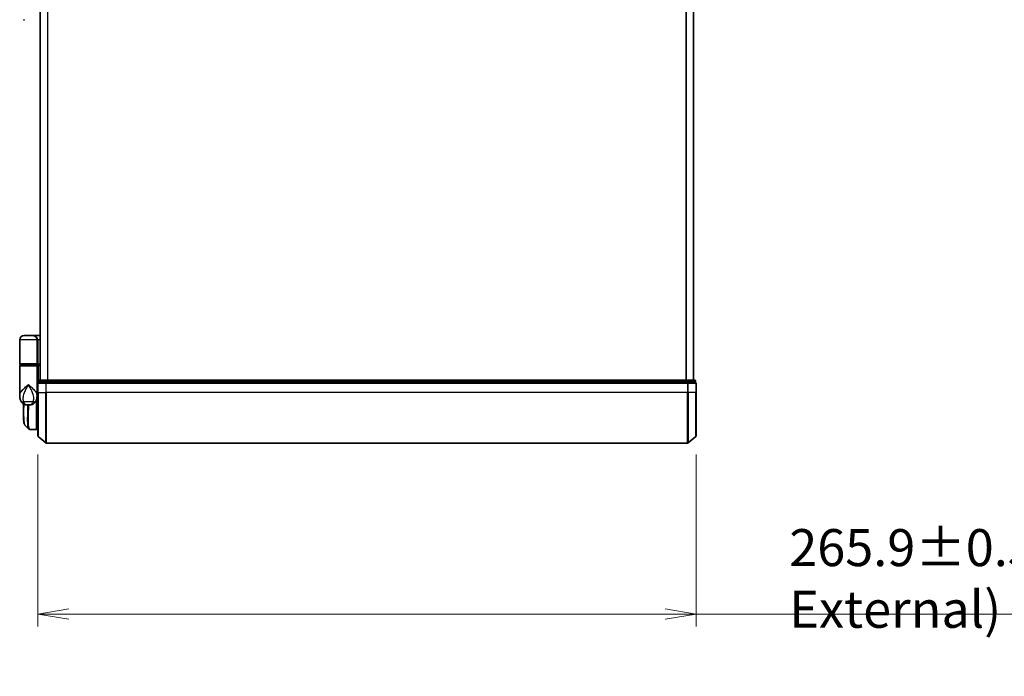
# Model space of a CAD drawing. Units: millimetres. Extents: x 72 to 9702, y 40 to 1866.
# Drawn here: x 3178 to 3575, y 483 to 748 of the extents above; entities that cross this region are included whole.
import ezdxf

# ---------------------------------------------------------------- set-up
doc = ezdxf.new("R2010")
doc.units = ezdxf.units.MM
doc.header["$LTSCALE"] = 5
doc.layers.get('Defpoints').update_dxf_attribs({"lineweight": 25})
for name, color, linetype, lineweight in [('Dimension (ISO)', 7, 'Continuous', 18), ('Visible (ISO)', 7, 'Continuous', 35), ('Visible Narrow (ISO)', 7, 'Continuous', 25)]:
    doc.layers.add(name, color=color, linetype=linetype, lineweight=lineweight)
doc.styles.add('Note Text (TK)', font='MS PGothic.ttf')
doc.dimstyles.new('Default - Method 1b (TK)', dxfattribs={"dimscale": 5, "dimtxt": 2.5, "dimasz": 2.5, "dimexe": 1, "dimexo": 1.5, "dimgap": 1, "dimtad": 1, "dimrnd": 1e-08, "dimdsep": 46, "dimtxsty": 'Note Text (TK)', "dimblk": 'OPEN', "dimcen": 0.09, "dimdle": 5, "dimclrd": 100, "dimclre": 100, "dimclrt": 7, "dimadec": 1, "dimazin": 1, "dimtfac": 1, "dimtmove": 0, "dimatfit": 3, "dimldrblk": 'OPEN', "dimfxl": 1, "dimtolj": 1, "dimlwd": -1, "dimlwe": -1, "dimarcsym": 0})

# ---------------------------------------------------------------- blocks, each defined once
blk = doc.blocks.new('_Open')
at = {"color": 0, "linetype": 'ByBlock', "lineweight": -2}
for p, q in [((-1, 0.167), (0, 0)), ((-1, -0.167), (0, 0)), ((0, 0), (-1, 0))]:
    blk.add_line(p, q, dxfattribs=at)
blk = doc.blocks.new('*D24')
at = {"layer": 'Defpoints', "color": 0}
for p in [(3184.94, 579.68), (3450.84, 579.68), (3450.84, 507.68)]:
    blk.add_point(p, dxfattribs=at)
at = {"layer": 'Dimension (ISO)', "color": 100}
for p, q in [((3184.94, 572.18), (3184.94, 502.68)), ((3450.84, 572.18), (3450.84, 502.68)), ((3197.44, 507.68), (3438.34, 507.68)), ((3450.84, 507.68), (3809.56, 507.68))]:
    blk.add_line(p, q, dxfattribs=at)
at = {"layer": 'Dimension (ISO)', "color": 100, "xscale": 12.5, "yscale": 12.5, "zscale": 12.5, "rotation": 180}
blk.add_blockref('_Open', (3184.94, 507.68), dxfattribs=at)
at = {"layer": 'Dimension (ISO)', "color": 100, "xscale": 12.5, "yscale": 12.5, "zscale": 12.5}
blk.add_blockref('_Open', (3450.84, 507.68), dxfattribs=at)
at = {"layer": 'Dimension (ISO)', "color": 7, "insert": (3488.45, 522.1), "char_height": 12.5, "attachment_point": 4, "style": 'Note Text (TK)'}
blk.add_mtext('\\A1;\\fMS PGothic|b0|i0;{\\H14.9400;265.9±0.5 (ケース外形 / External)}', dxfattribs=at)

msp = doc.modelspace()

# ---------------------------------------------------------------- linework, layer by layer
at = {"layer": 'Visible (ISO)'}
for p, q in [((3185.9369, 982.2388), (3185.9369, 602.2388)), ((3449.8369, 602.2388), (3449.8369, 982.2388)), ((3179.5117, 747.7388), (3179.1369, 747.7388)), ((3177.6369, 608.7388), (3177.6369, 618.4388)), ((3182.8369, 620.2388), (3179.4369, 620.2388)), ((3182.8369, 620.2388), (3185.9369, 620.2388)), ((3184.6369, 618.4388), (3184.6369, 608.7388)), ((3177.6369, 595.8882), (3177.6369, 607.9388)), ((3177.9369, 608.4388), (3184.3369, 608.4388)), ((3184.3369, 608.2388), (3177.9369, 608.2388)), ((3178.1369, 608.2388), (3178.1369, 608.4388)), ((3184.1369, 608.2388), (3184.1369, 608.4388)), ((3185.9369, 608.4388), (3184.3369, 608.4388)), ((3184.3369, 608.2388), (3185.0127, 608.2388)), ((3184.6369, 607.9388), (3184.6369, 596.5388)), ((3185.0127, 608.2388), (3185.9369, 608.2388)), ((3185.1369, 607.9388), (3185.1369, 601.2216)), ((3184.9369, 600.9388), (3184.9369, 597.2388)), ((3185.2369, 601.9388), (3185.2369, 601.2388)), ((3185.3428, 601.2388), (3185.2369, 601.2388)), ((3185.3428, 601.2388), (3188.2631, 601.2388)), ((3188.4572, 602.2388), (3185.5369, 602.2388)), ((3188.3471, 601.2388), (3188.2631, 601.2388)), ((3188.4572, 601.2388), (3188.3471, 601.2388)), ((3447.3167, 602.2388), (3188.4572, 602.2388)), ((3188.4572, 601.2388), (3447.3167, 601.2388)), ((3450.2369, 602.2388), (3447.3167, 602.2388)), ((3447.4268, 601.2388), (3447.3167, 601.2388)), ((3447.5108, 601.2388), (3447.4268, 601.2388)), ((3447.5108, 601.2388), (3450.431, 601.2388)), ((3450.5369, 601.2388), (3450.431, 601.2388)), ((3450.5369, 601.2388), (3450.5369, 601.9388)), ((3450.8369, 597.2388), (3450.8369, 600.9388)), ((3184.6369, 595.8882), (3184.6369, 596.5388)), ((3184.9369, 579.6777), (3184.9369, 597.2388)), ((3450.8369, 597.2388), (3450.8369, 579.6777)), ((3179.1369, 588.9355), (3179.1369, 592.5929)), ((3184.6369, 595.7388), (3184.6351, 595.7388)), ((3184.9337, 596.2388), (3184.6369, 596.2388)), ((3184.6369, 595.8882), (3184.6369, 595.1388)), ((3184.6369, 582.5388), (3184.6369, 595.1388)), ((3180.5831, 592.2388), (3181.6907, 592.2388)), ((3181.8264, 582.2388), (3181.8318, 582.2388)), ((3184.3369, 582.2388), (3181.8318, 582.2388)), ((3184.6369, 583.2388), (3184.9369, 582.9388)), ((3184.9369, 582.7388), (3184.6369, 582.7388)), ((3185.0428, 579.4489), (3188.153, 576.81)), ((3188.3471, 576.7388), (3447.4268, 576.7388)), ((3450.731, 579.4489), (3447.6209, 576.81))]:
    msp.add_line(p, q, dxfattribs=at)
for centre, radius, start, end in [((3179.4369, 618.4388), 1.8, 90, 180), ((3182.8369, 618.4388), 1.8, 0, 90), ((3177.9369, 608.7388), 0.3, 180, 270), ((3184.3369, 608.7388), 0.3, 270, 0), ((3177.9369, 607.9388), 0.3, 90, 180), ((3184.3369, 607.9388), 0.3, 0, 90), ((3185.2369, 600.9388), 0.3, 90, 180), ((3185.5369, 601.9388), 0.3, 90, 180), ((3450.2369, 601.9388), 0.3, 0, 90), ((3450.5369, 600.9388), 0.3, 0, 90), ((3184.3369, 595.1388), 0.3, 0, 26.771705), ((3184.3369, 582.5388), 0.3, 270, 0), ((3185.2369, 579.6777), 0.3, 180, 229.6859), ((3188.3471, 577.0388), 0.3, 229.6859, 270), ((3447.4268, 577.0388), 0.3, 270, 310.3141), ((3450.5369, 579.6777), 0.3, 310.3141, 0)]:
    msp.add_arc(centre, radius, start, end, dxfattribs=at)
for centre, major_axis, ratio, start_param, end_param in [((3185.0127, 607.9388), (0, -0.3), 0.41421356, 1.57079633, 3.14159265), ((3181.7889, 582.5414), (-0.0375, -0.2976), 0.98857543, 0, 0.00008111)]:
    msp.add_ellipse(centre, major_axis=major_axis, ratio=ratio, start_param=start_param, end_param=end_param, dxfattribs=at)
for points, knots in [([(3177.6369, 595.8882), (3177.6369, 595.7573), (3177.6411, 595.6248), (3177.6593, 595.3567), (3177.6732, 595.2212), (3177.7122, 594.9477), (3177.7373, 594.8097), (3177.8003, 594.5318), (3177.8382, 594.3918), (3177.9294, 594.1085), (3177.9827, 593.9656), (3178.045, 593.8222)], [-1.192974208, -1.192974208, -1.192974208, -1.192974208, -1.16239615, -1.16239615, -1.131818092, -1.131818092, -1.101240034, -1.101240034, -1.070661976, -1.070661976, -1.040083918, -1.040083918, -1.040083918, -1.040083918]), ([(3178.045, 593.8222), (3178.1239, 593.6407), (3178.2314, 593.4452), (3178.5255, 593.0623), (3178.7137, 592.8771), (3179.1347, 592.5787), (3179.3643, 592.4673), (3179.7915, 592.3208), (3179.9885, 592.2833), (3180.3254, 592.2426), (3180.4665, 592.2388), (3180.5831, 592.2388)], [0, 0, 0, 0, 0.0207471, 0.0207471, 0.041494199, 0.041494199, 0.062241299, 0.062241299, 0.082988398, 0.082988398, 0.103735498, 0.103735498, 0.103735498, 0.103735498]), ([(3184.2288, 593.8222), (3184.15, 593.6407), (3184.0425, 593.4452), (3183.7484, 593.0623), (3183.5602, 592.8771), (3183.1391, 592.5787), (3182.9096, 592.4673), (3182.4824, 592.3208), (3182.2854, 592.2833), (3181.9484, 592.2426), (3181.8074, 592.2388), (3181.6907, 592.2388)], [0, 0, 0, 0, 0.0207471, 0.0207471, 0.041494199, 0.041494199, 0.062241299, 0.062241299, 0.082988398, 0.082988398, 0.103735498, 0.103735498, 0.103735498, 0.103735498]), ([(3184.2288, 593.8222), (3184.2911, 593.9656), (3184.3444, 594.1085), (3184.4357, 594.3918), (3184.4736, 594.5318), (3184.5366, 594.8097), (3184.5617, 594.9477), (3184.6007, 595.2212), (3184.6146, 595.3567), (3184.6327, 595.6248), (3184.6369, 595.7573), (3184.6369, 595.8882)], [-0.666516939, -0.666516939, -0.666516939, -0.666516939, -0.635938881, -0.635938881, -0.605360823, -0.605360823, -0.574782765, -0.574782765, -0.544204707, -0.544204707, -0.513626649, -0.513626649, -0.513626649, -0.513626649]), ([(3179.7512, 584.0511), (3179.6846, 584.1177), (3179.6314, 584.1943), (3179.5393, 584.3634), (3179.5004, 584.4562), (3179.431, 584.6609), (3179.4006, 584.7727), (3179.346, 585.0168), (3179.3219, 585.1491), (3179.2789, 585.4346), (3179.2601, 585.5879), (3179.2271, 585.9152), (3179.213, 586.0893), (3179.1888, 586.4576), (3179.1787, 586.6518), (3179.1622, 587.0596), (3179.1557, 587.2731), (3179.1458, 587.7183), (3179.1423, 587.95), (3179.1379, 588.4304), (3179.1369, 588.679), (3179.1369, 588.9355)], [0.161886359, 0.161886359, 0.161886359, 0.161886359, 0.261064878, 0.261064878, 0.360243396, 0.360243396, 0.459421915, 0.459421915, 0.558600434, 0.558600434, 0.657778952, 0.657778952, 0.756957471, 0.756957471, 0.856135989, 0.856135989, 0.955314508, 0.955314508, 1.054493026, 1.054493026, 1.153671545, 1.153671545, 1.153671545, 1.153671545]), ([(3181.3591, 582.4432), (3181.3797, 582.4225), (3181.4015, 582.4029), (3181.4475, 582.3662), (3181.4718, 582.3491), (3181.5226, 582.318), (3181.5493, 582.3041), (3181.6045, 582.2799), (3181.6331, 582.2697), (3181.6916, 582.2535), (3181.7214, 582.2476), (3181.7514, 582.2438)], [1.741686049, 1.741686049, 1.741686049, 1.741686049, 1.773413324, 1.773413324, 1.805140599, 1.805140599, 1.836867873, 1.836867873, 1.868595148, 1.868595148, 1.900322423, 1.900322423, 1.900322423, 1.900322423]), ([(3181.7514, 582.2438), (3181.7564, 582.2432), (3181.7614, 582.2426), (3181.7714, 582.2416), (3181.7764, 582.2411), (3181.7864, 582.2403), (3181.7914, 582.24), (3181.8014, 582.2395), (3181.8064, 582.2392), (3181.8164, 582.2389), (3181.8214, 582.2388), (3181.8264, 582.2388)], [0.0000017174, 0.0000017174, 0.0000017174, 0.0000017174, 0.0052895688, 0.0052895688, 0.0105774201, 0.0105774201, 0.0158652715, 0.0158652715, 0.0211531228, 0.0211531228, 0.0264409742, 0.0264409742, 0.0264409742, 0.0264409742])]:
    msp.add_open_spline(points, degree=3, knots=knots, dxfattribs=at)
for points in [[(3184.9337, 596.2388), (3184.9348, 596.2388), (3184.9359, 596.2388), (3184.9369, 596.2388)], [(3181.3591, 582.4432), (3180.8234, 582.9794), (3180.2874, 583.5154), (3179.7512, 584.0511)]]:
    msp.add_open_spline(points, degree=3, dxfattribs=at)
at = {"layer": 'Visible Narrow (ISO)'}
for p, q in [((3186.0449, 602.2388), (3186.0449, 982.2388)), ((3188.8535, 982.2388), (3188.8535, 602.2388)), ((3189.0455, 602.2388), (3189.0455, 982.2388)), ((3446.7283, 982.2388), (3446.7283, 602.2388)), ((3446.9204, 602.2388), (3446.9204, 982.2388)), ((3449.729, 982.2388), (3449.729, 602.2388)), ((3184.6369, 618.4388), (3177.6369, 618.4388)), ((3184.6369, 618.4388), (3184.9369, 618.4388)), ((3185.9369, 618.4388), (3184.9369, 618.4388)), ((3184.9369, 618.4388), (3184.9369, 608.7388)), ((3184.6369, 608.7388), (3177.6369, 608.7388)), ((3184.6369, 608.7388), (3184.9369, 608.7388)), ((3184.9369, 608.7388), (3185.9369, 608.7388)), ((3177.6369, 607.9388), (3184.6369, 607.9388)), ((3185.1369, 607.9388), (3184.6369, 607.9388)), ((3185.9369, 607.9388), (3185.1369, 607.9388)), ((3185.0428, 600.9388), (3184.9369, 600.9388)), ((3185.0428, 597.2388), (3185.0428, 600.9388)), ((3185.0428, 600.9388), (3188.153, 600.9388)), ((3185.3428, 601.9388), (3185.2369, 601.9388)), ((3185.3428, 601.9388), (3188.2631, 601.9388)), ((3185.3428, 601.2388), (3185.3428, 601.9388)), ((3188.153, 600.9388), (3188.153, 597.2388)), ((3188.3471, 600.9388), (3188.153, 600.9388)), ((3188.4572, 601.9388), (3188.2631, 601.9388)), ((3188.2631, 601.9388), (3188.2631, 601.2388)), ((3188.3471, 600.9388), (3188.3471, 601.2388)), ((3188.3471, 597.2388), (3188.3471, 600.9388)), ((3188.3471, 600.9388), (3447.4268, 600.9388)), ((3188.4572, 601.9388), (3188.4572, 602.2388)), ((3188.4572, 601.9388), (3447.3167, 601.9388)), ((3188.4572, 601.2388), (3188.4572, 601.9388)), ((3447.3167, 602.2388), (3447.3167, 601.9388)), ((3447.5108, 601.9388), (3447.3167, 601.9388)), ((3447.3167, 601.9388), (3447.3167, 601.2388)), ((3447.4268, 601.2388), (3447.4268, 600.9388)), ((3447.4268, 600.9388), (3447.4268, 597.2388)), ((3447.6209, 600.9388), (3447.4268, 600.9388)), ((3447.5108, 601.9388), (3450.431, 601.9388)), ((3447.5108, 601.2388), (3447.5108, 601.9388)), ((3447.6209, 597.2388), (3447.6209, 600.9388)), ((3447.6209, 600.9388), (3450.731, 600.9388)), ((3450.5369, 601.9388), (3450.431, 601.9388)), ((3450.431, 601.9388), (3450.431, 601.2388)), ((3450.731, 600.9388), (3450.731, 597.2388)), ((3450.8369, 600.9388), (3450.731, 600.9388)), ((3184.9369, 597.2388), (3184.6369, 597.2388)), ((3185.0428, 597.2388), (3184.9369, 597.2388)), ((3185.0428, 597.2388), (3185.0428, 579.4489)), ((3185.0428, 597.2388), (3188.153, 597.2388)), ((3188.153, 597.2388), (3188.3471, 597.2388)), ((3188.153, 576.81), (3188.153, 597.2388)), ((3188.3471, 597.2388), (3188.3471, 576.7388)), ((3447.4268, 597.2388), (3188.3471, 597.2388)), ((3447.6209, 597.2388), (3447.4268, 597.2388)), ((3447.4268, 576.7388), (3447.4268, 597.2388)), ((3447.6209, 597.2388), (3447.6209, 576.81)), ((3450.731, 597.2388), (3447.6209, 597.2388)), ((3450.731, 597.2388), (3450.8369, 597.2388)), ((3450.731, 579.4489), (3450.731, 597.2388)), ((3183.0609, 593.38), (3179.213, 593.38)), ((3184.3369, 594.0945), (3184.3369, 582.2388)), ((3184.6369, 595.2388), (3184.6198, 595.2388)), ((3184.6369, 583.2013), (3184.6744, 583.2013)), ((3184.8819, 582.9938), (3184.6369, 582.9938))]:
    msp.add_line(p, q, dxfattribs=at)
for centre, major_axis, ratio, start_param, end_param in [((3182.8369, 618.4388), (2.1, 0), 0.85714286, 0, 1.57079633), ((3184.3369, 608.7388), (0.6, 0), 0.5, 4.71238898, 6.28318531), ((3185.2369, 600.9388), (0, 0.3), 0.64697745, 0, 1.57079633), ((3185.5369, 601.9388), (0, 0.3), 0.64697745, 0, 1.57079633), ((3188.3471, 600.9388), (0, 0.3), 0.64697745, 0, 1.57079633), ((3188.4572, 601.9388), (0, 0.3), 0.64697745, 0, 1.57079633), ((3447.3167, 601.9388), (0, 0.3), 0.64697745, 4.71238898, 6.28318531), ((3447.4268, 600.9388), (0, 0.3), 0.64697745, 4.71238898, 6.28318531), ((3450.2369, 601.9388), (0, 0.3), 0.64697745, 4.71238898, 6.28318531), ((3450.5369, 600.9388), (0, 0.3), 0.64697745, 4.71238898, 6.28318531), ((3179.8794, 594.6192), (-1.8344, -0.7969), 0.52250914, 0, 0.98545568), ((3182.3945, 594.6192), (1.8344, -0.7969), 0.52250914, 5.29772962, 6.28318531), ((3184.3369, 595.1388), (0.3, 0), 0.14285714, 5.68828762, 6.28318531), ((3181.7889, 582.5414), (-0.0375, -0.2976), 0.98857543, 0.00008111, 0.12677811), ((3181.8289, 582.5388), (-0.0025, -0.3), 0.98827574, 0, 0.00838312)]:
    msp.add_ellipse(centre, major_axis=major_axis, ratio=ratio, start_param=start_param, end_param=end_param, dxfattribs=at)
for points, knots in [([(3177.6369, 595.8882), (3177.637, 596.1514), (3177.6962, 596.4189), (3177.7998, 596.6857), (3177.9182, 596.9905), (3178.0964, 597.2997), (3178.6728, 598.1091), (3179.1355, 598.6092), (3180.1177, 599.5704), (3180.629, 600.0311), (3181.1369, 600.4888)], [1.192974208, 1.192974208, 1.192974208, 1.192974208, 1.284415628, 1.284415628, 1.284415628, 1.388876366, 1.388876366, 1.556013547, 1.556013547, 1.708059124, 1.708059124, 1.708059124, 1.708059124]), ([(3181.1369, 600.4888), (3180.8322, 599.9345), (3180.5254, 599.3766), (3179.9309, 598.2124), (3179.6476, 597.6068), (3179.2829, 596.6265), (3179.1665, 596.252), (3179.0835, 595.8828), (3179.0061, 595.5389), (3178.9565, 595.1943), (3178.93, 594.3442), (3178.9981, 593.8465), (3179.213, 593.38)], [-1.708059124, -1.708059124, -1.708059124, -1.708059124, -1.556013547, -1.556013547, -1.388876366, -1.388876366, -1.284415628, -1.284415628, -1.284415628, -1.18712019, -1.18712019, -1.040083918, -1.040083918, -1.040083918, -1.040083918]), ([(3181.1369, 600.4888), (3181.6449, 600.0311), (3182.1561, 599.5704), (3183.1384, 598.6092), (3183.6011, 598.1091), (3184.1775, 597.2997), (3184.3556, 596.9905), (3184.474, 596.6857), (3184.5777, 596.4189), (3184.6369, 596.1514), (3184.6369, 595.8882)], [-0.001458267, -0.001458267, -0.001458267, -0.001458267, 0.15058731, 0.15058731, 0.317724491, 0.317724491, 0.422185229, 0.422185229, 0.422185229, 0.513626649, 0.513626649, 0.513626649, 0.513626649]), ([(3183.0609, 593.38), (3183.2757, 593.8465), (3183.3439, 594.3442), (3183.3174, 595.1943), (3183.2678, 595.5389), (3183.1904, 595.8828), (3183.1073, 596.252), (3182.991, 596.6265), (3182.6263, 597.6068), (3182.343, 598.2124), (3181.7485, 599.3766), (3181.4417, 599.9345), (3181.1369, 600.4888)], [-0.666516939, -0.666516939, -0.666516939, -0.666516939, -0.519480666, -0.519480666, -0.422185229, -0.422185229, -0.422185229, -0.317724491, -0.317724491, -0.15058731, -0.15058731, 0.001458267, 0.001458267, 0.001458267, 0.001458267]), ([(3184.6369, 596.5287), (3184.7054, 596.5287), (3184.7739, 596.5286), (3184.8424, 596.5286), (3184.8739, 596.5286), (3184.9054, 596.5285), (3184.9369, 596.5285)], [-0.1432233382, -0.1432233382, -0.1432233382, -0.1432233382, -0.1141462804, -0.1141462804, -0.1141462804, -0.1007726261, -0.1007726261, -0.1007726261, -0.1007726261]), ([(3179.1369, 588.9355), (3179.1369, 588.9656), (3179.1369, 588.9958), (3179.1379, 590.0929), (3179.1541, 591.2957), (3179.1695, 592.5749)], [1.153671545, 1.153671545, 1.153671545, 1.153671545, 1.165343356, 1.165343356, 1.576126669, 1.576126669, 1.576126669, 1.576126669]), ([(3179.213, 593.38), (3179.2669, 593.2403), (3179.3284, 593.1109), (3179.5067, 592.8074), (3179.6347, 592.6537), (3179.9338, 592.4012), (3180.1072, 592.3188), (3180.3808, 592.2486), (3180.4868, 592.2388), (3180.5831, 592.2388)], [0, 0, 0, 0, 0.017857403, 0.017857403, 0.046429247, 0.046429247, 0.080268089, 0.080268089, 0.103735498, 0.103735498, 0.103735498, 0.103735498]), ([(3181.6907, 592.2388), (3181.787, 592.2388), (3181.8931, 592.2486), (3182.1667, 592.3188), (3182.3401, 592.4012), (3182.6392, 592.6537), (3182.7672, 592.8074), (3182.9455, 593.1109), (3183.007, 593.2403), (3183.0609, 593.38)], [-0.103735498, -0.103735498, -0.103735498, -0.103735498, -0.080268089, -0.080268089, -0.046429247, -0.046429247, -0.017857403, -0.017857403, 0, 0, 0, 0]), ([(3179.2621, 592.5265), (3179.2457, 591.2166), (3179.2281, 589.9846), (3179.2233, 587.5671), (3179.2454, 586.4484), (3179.3899, 584.9474), (3179.4933, 584.4666), (3179.6762, 584.1395), (3179.7126, 584.0897), (3179.7512, 584.0512)], [-1.57892727, -1.57892727, -1.57892727, -1.57892727, -1.16534336, -1.16534336, -0.66337358, -0.66337358, -0.25514368, -0.25514368, -0.16188636, -0.16188636, -0.16188636, -0.16188636]), ([(3181.3597, 582.4439), (3181.1881, 582.6169), (3181.0622, 582.9805), (3180.8641, 584.3126), (3180.8378, 585.4753), (3180.8647, 588.0315), (3180.8997, 589.3081), (3180.9457, 591.1934), (3180.9578, 591.7108), (3180.969, 592.2388)], [-1.74168605, -1.74168605, -1.74168605, -1.74168605, -1.33068599, -1.33068599, -0.73927, -0.73927, -0.28433461, -0.28433461, -0.11853016, -0.11853016, -0.11853016, -0.11853016]), ([(3181.177, 592.2388), (3181.166, 591.6966), (3181.154, 591.1654), (3181.1092, 589.2589), (3181.0756, 587.9753), (3181.0513, 585.4061), (3181.0788, 584.2383), (3181.308, 582.6873), (3181.505, 582.278), (3181.7889, 582.2415)], [0.11522675, 0.11522675, 0.11522675, 0.11522675, 0.28433461, 0.28433461, 0.73927, 0.73927, 1.33068599, 1.33068599, 1.90032242, 1.90032242, 1.90032242, 1.90032242]), ([(3181.7889, 582.2415), (3181.7955, 582.2406), (3181.8021, 582.24), (3181.8155, 582.2391), (3181.8222, 582.2388), (3181.8289, 582.2388)], [0.0000020884, 0.0000020884, 0.0000020884, 0.0000020884, 0.0132211098, 0.0132211098, 0.0264409742, 0.0264409742, 0.0264409742, 0.0264409742]), ([(3181.8289, 582.2388), (3181.8294, 582.2388), (3181.8298, 582.2388), (3181.8308, 582.2388), (3181.8313, 582.2388), (3181.8318, 582.2388)], [0, 0, 0, 0, 0.00095182673, 0.00095182673, 0.00190365346, 0.00190365346, 0.00190365346, 0.00190365346])]:
    msp.add_open_spline(points, degree=3, knots=knots, dxfattribs=at)

# ---------------------------------------------------------------- dimensions: what is measured, and where the dimension line sits
at = {"layer": 'Dimension (ISO)', "color": 100}
dim = msp.add_linear_dim(base=(3450.8369, 507.6777), p1=(3184.9369, 579.6777), p2=(3450.8369, 579.6777), angle=180, text='\\fMS PGothic|b0|i0;{\\H14.9400;<>±0.5 (ケース外形 / External)}', dimstyle='Default - Method 1b (TK)', override={"dimtofl": 0, "dimatfit": 2}, dxfattribs=at)
dim.commit()
dim.dimension.update_dxf_attribs({"geometry": '*D24', "text_midpoint": (3646.5057, 507.6777), "dimtype": 160})

doc.saveas('drawing.dxf')
